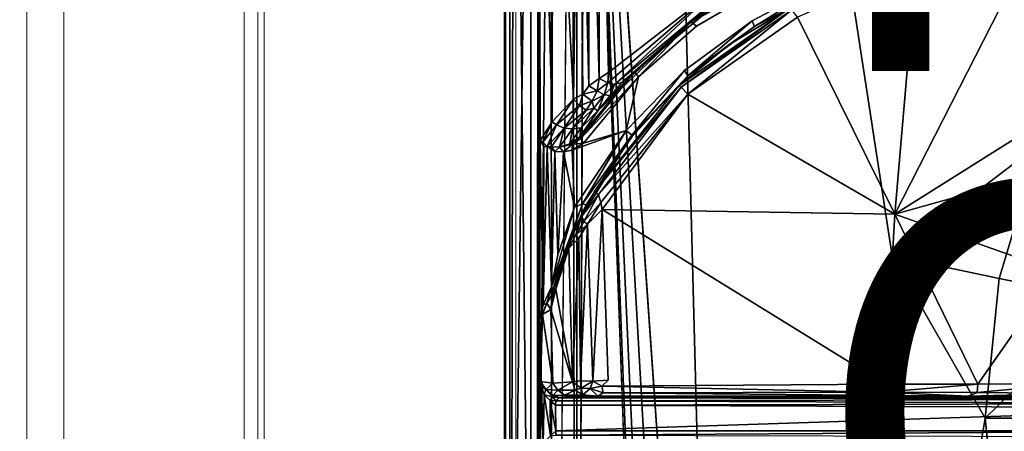
# Model space of a CAD drawing. Units: inches. Extents: x -15.8 to 16.1, y -13.9 to 14.4.
# Drawn here: x -7.5 to -3.1, y -0.1 to 1.7 of the extents above; entities that cross this region are included whole.
import ezdxf

# ---------------------------------------------------------------- set-up
doc = ezdxf.new("R2010")
doc.units = ezdxf.units.IN
doc.header["$MEASUREMENT"] = 0
for name, color, linetype in [('SEAT-BASEMETAL', 5, 'Continuous'), ('SEAT-FINISH', 7, 'Continuous'), ('SEAT-OTHER', 7, 'Continuous')]:
    doc.layers.add(name, color=color, linetype=linetype)
doc.layers.add('SEAT-CUSHIONFABRIC', color=5, linetype='Continuous', lineweight=9)
doc.layers.add('SEAT-SEATFABRIC', color=5, linetype='Continuous', lineweight=9)
doc.styles.get("Standard").update_dxf_attribs({"font": 'arial.ttf'})

msp = doc.modelspace()

# ---------------------------------------------------------------- linework, layer by layer
at = {"layer": 'SEAT-BASEMETAL'}
for points in [[(-1.9204, 1.4091, 5.2022), (-11.1751, 11.1436, 2.0188), (-11.0178, 10.6853, 2.1049)], [(-11.1997, 10.5127, 2.0137), (-2.2707, 1.0689, 5.0191), (-11.4056, 10.8007, 1.9573)], [(-2.1511, 1.1784, 5.1002), (-11.0178, 10.6853, 2.1049), (-11.4056, 10.8007, 1.9573)], [(-2.1511, 1.1784, 5.1002), (-11.4056, 10.8007, 1.9573), (-2.2707, 1.0689, 5.0191)], [(-1.9747, 1.3852, 2.9998), (-11.012, 10.755, 1.0226), (-10.986, 10.7633, 1.0194)], [(-6.5186, 6.0233, 2.084), (-11.012, 10.755, 1.0226), (-1.9747, 1.3852, 2.9998)], [(-1.9327, 1.4182, 2.9543), (-10.986, 10.7633, 1.0194), (-1.8865, 1.4341, 2.9577)], [(-1.9747, 1.3852, 2.9998), (-10.986, 10.7633, 1.0194), (-1.9327, 1.4182, 2.9543)], [(-11.1402, 10.6716, 1.2029), (-2.1489, 1.1806, 3.6113), (-11.2067, 10.6568, 1.3011)], [(-11.1402, 10.6716, 1.2029), (-2.2507, 1.3761, 3.3959), (-2.1489, 1.1806, 3.6113)], [(-2.2507, 1.3761, 3.3959), (-11.1402, 10.6716, 1.2029), (-11.0622, 10.67, 1.1334)], [(-6.5186, 6.0233, 2.084), (-2.2507, 1.3761, 3.3959), (-11.0622, 10.67, 1.1334)], [(-1.9204, 1.4091, 5.2022), (-11.0178, 10.6853, 2.1049), (-2.1511, 1.1784, 5.1002)], [(-11.2067, 10.6568, 1.3011), (-2.1489, 1.1806, 3.6113), (-2.0791, 0.8933, 4.2949)], [(-11.2067, 10.6568, 1.3011), (-2.2736, 1.0723, 4.4144), (-11.1925, 10.5099, 1.5995)], [(-11.2067, 10.6568, 1.3011), (-2.0791, 0.8933, 4.2949), (-2.2736, 1.0723, 4.4144)], [(-2.2499, 1.002, 4.9894), (-11.1997, 10.5127, 2.0137), (-11.2182, 10.495, 1.9669)], [(-2.2942, 1.0404, 4.9402), (-11.2182, 10.495, 1.9669), (-11.1993, 10.4717, 1.9341)], [(-2.2952, 1.0469, 4.968), (-11.2182, 10.495, 1.9669), (-2.2942, 1.0404, 4.9402)], [(-2.2499, 1.002, 4.9894), (-11.2182, 10.495, 1.9669), (-2.2942, 1.0404, 4.9402)], [(-2.2942, 1.0404, 4.9402), (-11.2182, 10.495, 1.9669), (-2.2952, 1.0469, 4.968)], [(-11.1997, 10.5127, 2.0137), (-2.2499, 1.002, 4.9894), (-2.2707, 1.0689, 5.0191)], [(-11.1925, 10.5099, 1.5995), (-2.2942, 1.0404, 4.9402), (-11.1993, 10.4717, 1.9341)], [(-11.1925, 10.5099, 1.5995), (-2.277, 1.032, 4.7343), (-2.2942, 1.0404, 4.9402)], [(-11.1925, 10.5099, 1.5995), (-2.2736, 1.0723, 4.4144), (-2.277, 1.032, 4.7343)], [(-7.1178, 7.0374, 3.1995), (-7.0446, 7.0945, 3.2013), (-1.4163, 1.3853, 5.1287)], [(-1.4163, 1.3853, 5.1287), (-7.0446, 7.0945, 3.2013), (-1.5303, 1.7471, 5.0307)], [(-1.7731, 1.4953, 5.0331), (-7.1281, 6.9941, 3.2009), (-7.1178, 7.0374, 3.1995)], [(-7.1178, 7.0374, 3.1995), (-1.4163, 1.3853, 5.1287), (-1.7731, 1.4953, 5.0331)], [(-7.1493, 6.978, 3.1854), (-1.8226, 1.4735, 4.9781), (-7.1545, 6.9402, 3.15)], [(-1.7648, 0.9782, 3.2933), (-6.5186, 6.0233, 2.084), (-1.9747, 1.3852, 2.9998)], [(-2.2507, 1.3761, 3.3959), (-6.5186, 6.0233, 2.084), (-1.7648, 0.9782, 3.2933)], [(-5.3139, 4.3494, 12.0183), (-5.3101, -4.3853, 12.0206), (-5.2946, 4.5146, 12.0217)], [(-5.3101, -4.3853, 12.0206), (-5.1945, -4.3912, 12.0254), (-5.2946, 4.5146, 12.0217)], [(-5.2946, 4.5146, 12.0217), (-5.1945, -4.3912, 12.0254), (-5.188, 4.4653, 12.0254)], [(-5.2201, -4.3911, 11.6414), (-5.1323, 4.4573, 11.5176), (-5.1266, -4.4956, 11.5108)], [(-5.2201, -4.3911, 11.6414), (-5.2201, 4.349, 11.6414), (-5.1323, 4.4573, 11.5176)], [(-5.1945, -4.3912, 12.0254), (-5.1824, 4.3515, 12.0158), (-5.188, 4.4653, 12.0254)], [(-5.1266, -4.4956, 11.5108), (-5.1323, 4.4573, 11.5176), (-5.0414, 4.3484, 11.4242)], [(-5.0192, 4.4692, 11.4161), (-5.0188, -4.5071, 11.4152), (-5.0414, 4.3484, 11.4242)], [(-4.9825, 4.428, 11.4035), (-5.0188, -4.5071, 11.4152), (-5.0192, 4.4692, 11.4161)], [(-4.9825, 4.428, 11.4035), (-4.3873, -4.0842, 11.4249), (-4.4974, -4.1265, 11.422)], [(-4.9825, 4.428, 11.4035), (-4.5897, -4.2133, 11.4188), (-4.6416, -4.3037, 11.4157)], [(-4.9825, 4.428, 11.4035), (-4.4974, -4.1265, 11.422), (-4.5897, -4.2133, 11.4188)], [(-4.9825, 4.428, 11.4035), (-4.6416, -4.3037, 11.4157), (-4.6525, -4.4222, 11.4152)], [(-5.332, -4.3906, 12.0017), (-5.3314, 4.3494, 12.0027), (-5.3356, 4.3491, 11.9789)], [(-5.2201, 4.349, 11.6414), (-5.3356, -4.3912, 11.9787), (-5.3356, 4.3491, 11.9789)], [(-5.332, -4.3906, 12.0017), (-5.3356, 4.3491, 11.9789), (-5.3356, -4.3912, 11.9787)], [(-5.3356, -4.3912, 11.9787), (-5.2201, 4.349, 11.6414), (-5.2201, -4.3911, 11.6414)], [(-5.1823, -4.3922, 12.0152), (-5.1824, 4.3515, 12.0158), (-5.1945, -4.3912, 12.0254)], [(-5.1795, 1.1957, 12.0013), (-5.1824, 4.3515, 12.0158), (-5.1804, 0.4135, 12.0064)], [(-5.1804, -0.4556, 12.0064), (-5.1824, 4.3515, 12.0158), (-5.1804, -1.2401, 12.0064)], [(-5.1804, 0.4135, 12.0064), (-5.1824, 4.3515, 12.0158), (-5.1804, -0.4556, 12.0064)], [(-5.1791, 3.13, 11.9984), (-5.1264, 1.2762, 11.812), (-5.1239, 3.1427, 11.8084)], [(-5.1239, 3.1427, 11.8084), (-5.1264, 1.2762, 11.812), (-5.0326, 1.3762, 11.6398)], [(-5.1239, 3.1427, 11.8084), (-5.0326, 1.3762, 11.6398), (-5.0371, 3.1475, 11.6493)], [(-5.0326, 1.3762, 11.6398), (-5.0086, 3.1324, 11.6139), (-5.0371, 3.1475, 11.6493)], [(-4.9923, 1.3987, 11.6019), (-5.0086, 3.1324, 11.6139), (-5.0326, 1.3762, 11.6398)], [(-4.9658, 1.4348, 11.5845), (-4.9687, 3.1384, 11.5871), (-5.0086, 3.1324, 11.6139)], [(-4.9658, 1.4348, 11.5845), (-5.0086, 3.1324, 11.6139), (-4.9923, 1.3987, 11.6019)], [(-4.9687, 3.1384, 11.5871), (-4.9658, 1.4348, 11.5845), (-4.9204, 1.4668, 11.5686)], [(-4.9687, 3.1384, 11.5871), (-4.9204, 1.4668, 11.5686), (-4.921, 3.1379, 11.5698)], [(-4.921, 3.1379, 11.5698), (-4.8797, 1.4923, 11.5646), (-4.8787, 3.1307, 11.5646)], [(-4.921, 3.1379, 11.5698), (-4.9204, 1.4668, 11.5686), (-4.8797, 1.4923, 11.5646)], [(-4.3798, 1.8813, 11.5841), (-4.8787, 3.1307, 11.5646), (-4.8797, 1.4923, 11.5646)], [(-2.5103, 1.5731, 11.6044), (-2.9877, 2.1209, 11.6312), (-3.6252, 0.873, 11.6079)], [(-3.5305, 1.9604, 11.6136), (-3.6252, 0.873, 11.6079), (-2.9877, 2.1209, 11.6312)], [(-4.3577, 1.8345, 11.6419), (-4.5174, 1.7156, 11.8647), (-3.936, 2.051, 11.881)], [(-3.936, 2.051, 11.881), (-4.5174, 1.7156, 11.8647), (-3.9195, 2.0302, 11.9106)], [(-4.4945, 1.6962, 11.8913), (-3.9195, 2.0302, 11.9106), (-4.5174, 1.7156, 11.8647)], [(-3.6252, 0.873, 11.6079), (-3.5305, 1.9604, 11.6136), (-4.051, 1.7348, 11.596)], [(-4.3798, 1.8813, 11.5841), (-4.8797, 1.4923, 11.5646), (-4.8831, 1.448, 11.5727)], [(-4.3798, 1.8813, 11.5841), (-4.8831, 1.448, 11.5727), (-4.8536, 1.4405, 11.5914)], [(-4.3798, 1.8813, 11.5841), (-4.8536, 1.4405, 11.5914), (-4.3662, 1.8483, 11.6096)], [(-4.2397, 1.6941, 11.8693), (-3.9246, 1.8918, 11.9098), (-4.2493, 1.7193, 11.8987)], [(-3.9246, 1.8918, 11.9098), (-4.2397, 1.6941, 11.8693), (-3.9193, 1.8659, 11.8807)], [(-4.2397, 1.6941, 11.8693), (-4.0869, 1.7753, 11.6575), (-3.9193, 1.8659, 11.8807)], [(-4.3662, 1.8483, 11.6096), (-4.8536, 1.4405, 11.5914), (-4.8211, 1.4493, 11.6242)], [(-4.3662, 1.8483, 11.6096), (-4.8211, 1.4493, 11.6242), (-4.3577, 1.8345, 11.6419)], [(-4.8211, 1.4493, 11.6242), (-4.5174, 1.7156, 11.8647), (-4.3577, 1.8345, 11.6419)], [(-4.0869, 1.7753, 11.6575), (-4.352, 1.6137, 11.6616), (-4.5708, 1.4349, 11.6404)], [(-4.5614, 1.4288, 11.6121), (-4.0869, 1.7753, 11.6575), (-4.5708, 1.4349, 11.6404)], [(-4.0869, 1.7753, 11.6575), (-4.5614, 1.4288, 11.6121), (-4.0761, 1.7677, 11.6269)], [(-4.2397, 1.6941, 11.8693), (-4.352, 1.6137, 11.6616), (-4.0869, 1.7753, 11.6575)], [(-4.5321, 1.3985, 11.579), (-4.0761, 1.7677, 11.6269), (-4.5614, 1.4288, 11.6121)], [(-4.0761, 1.7677, 11.6269), (-4.5321, 1.3985, 11.579), (-4.051, 1.7348, 11.596)], [(-3.6252, 0.873, 11.6079), (-4.051, 1.7348, 11.596), (-4.5321, 1.3985, 11.579)], [(-4.5174, 1.7156, 11.8647), (-4.9265, 1.3256, 11.6683), (-4.7665, 1.4959, 11.8561)], [(-4.9265, 1.3256, 11.6683), (-4.5174, 1.7156, 11.8647), (-4.873, 1.3918, 11.6274)], [(-4.873, 1.3918, 11.6274), (-4.5174, 1.7156, 11.8647), (-4.8211, 1.4493, 11.6242)], [(-4.7481, 1.4743, 11.8823), (-4.5174, 1.7156, 11.8647), (-4.7665, 1.4959, 11.8561)], [(-4.5174, 1.7156, 11.8647), (-4.7481, 1.4743, 11.8823), (-4.4945, 1.6962, 11.8913)], [(-4.532, 1.4785, 11.859), (-4.2493, 1.7193, 11.8987), (-4.5462, 1.5012, 11.8883)], [(-4.2493, 1.7193, 11.8987), (-4.532, 1.4785, 11.859), (-4.2397, 1.6941, 11.8693)], [(-4.532, 1.4785, 11.859), (-4.352, 1.6137, 11.6616), (-4.2397, 1.6941, 11.8693)], [(-4.532, 1.4785, 11.859), (-4.5708, 1.4349, 11.6404), (-4.352, 1.6137, 11.6616)], [(-2.5103, 1.5731, 11.6044), (-3.6252, 0.873, 11.6079), (-2.7558, 1.1152, 11.5956)], [(-4.7665, 1.4959, 11.8561), (-4.9265, 1.3256, 11.6683), (-5.0054, 1.2113, 11.8411)], [(-5.0005, 1.2038, 11.8596), (-4.7665, 1.4959, 11.8561), (-5.0054, 1.2113, 11.8411)], [(-5.0005, 1.2038, 11.8596), (-4.7481, 1.4743, 11.8823), (-4.7665, 1.4959, 11.8561)], [(-4.9893, 1.1839, 11.874), (-4.7481, 1.4743, 11.8823), (-5.0005, 1.2038, 11.8596)], [(-4.8018, 1.239, 11.8808), (-4.7481, 1.4743, 11.8823), (-4.9893, 1.1839, 11.874)], [(-4.8831, 1.448, 11.5727), (-4.8797, 1.4923, 11.5646), (-4.9204, 1.4668, 11.5686)], [(-4.7778, 1.2188, 11.8542), (-4.5462, 1.5012, 11.8883), (-4.8018, 1.239, 11.8808)], [(-4.5462, 1.5012, 11.8883), (-4.7778, 1.2188, 11.8542), (-4.532, 1.4785, 11.859)], [(-4.7778, 1.2188, 11.8542), (-4.5708, 1.4349, 11.6404), (-4.532, 1.4785, 11.859)], [(-4.9658, 1.4348, 11.5845), (-4.9923, 1.3987, 11.6019), (-4.9289, 1.4127, 11.5808)], [(-4.9289, 1.4127, 11.5808), (-4.9204, 1.4668, 11.5686), (-4.9658, 1.4348, 11.5845)], [(-4.5708, 1.4349, 11.6404), (-4.776, 1.212, 11.6473), (-4.9425, 0.9692, 11.6357)], [(-4.5708, 1.4349, 11.6404), (-4.9425, 0.9692, 11.6357), (-4.5614, 1.4288, 11.6121)], [(-4.5614, 1.4288, 11.6121), (-4.9425, 0.9692, 11.6357), (-4.9238, 0.959, 11.5902)], [(-4.9204, 1.4668, 11.5686), (-4.9289, 1.4127, 11.5808), (-4.8831, 1.448, 11.5727)], [(-4.8986, 1.3949, 11.5983), (-4.8831, 1.448, 11.5727), (-4.9289, 1.4127, 11.5808)], [(-4.5614, 1.4288, 11.6121), (-4.9238, 0.959, 11.5902), (-4.5321, 1.3985, 11.579)], [(-4.8831, 1.448, 11.5727), (-4.8986, 1.3949, 11.5983), (-4.8536, 1.4405, 11.5914)], [(-4.873, 1.3918, 11.6274), (-4.8536, 1.4405, 11.5914), (-4.8986, 1.3949, 11.5983)], [(-4.873, 1.3918, 11.6274), (-4.8211, 1.4493, 11.6242), (-4.8536, 1.4405, 11.5914)], [(-4.7778, 1.2188, 11.8542), (-4.776, 1.212, 11.6473), (-4.5708, 1.4349, 11.6404)], [(-4.9923, 1.3987, 11.6019), (-5.0326, 1.3762, 11.6398), (-5.0074, 1.3479, 11.6308)], [(-4.9923, 1.3987, 11.6019), (-5.0074, 1.3479, 11.6308), (-4.9513, 1.3678, 11.6044)], [(-4.9513, 1.3678, 11.6044), (-4.9289, 1.4127, 11.5808), (-4.9923, 1.3987, 11.6019)], [(-4.9289, 1.4127, 11.5808), (-4.9513, 1.3678, 11.6044), (-4.8986, 1.3949, 11.5983)], [(-4.944, 1.3364, 11.6346), (-4.8986, 1.3949, 11.5983), (-4.9513, 1.3678, 11.6044)], [(-4.9265, 1.3256, 11.6683), (-4.8986, 1.3949, 11.5983), (-4.944, 1.3364, 11.6346)], [(-4.8986, 1.3949, 11.5983), (-4.9265, 1.3256, 11.6683), (-4.873, 1.3918, 11.6274)], [(-4.5321, 1.3985, 11.579), (-4.9238, 0.959, 11.5902), (-4.9133, 0.9238, 11.5704)], [(-4.5321, 1.3985, 11.579), (-4.9133, 0.9238, 11.5704), (-4.9071, 0.8934, 11.5652)], [(-3.6252, 0.873, 11.6079), (-4.5321, 1.3985, 11.579), (-4.9071, 0.8934, 11.5652)], [(-5.1264, 1.2762, 11.812), (-5.1079, 1.2632, 11.7795), (-5.0326, 1.3762, 11.6398)], [(-5.0326, 1.3762, 11.6398), (-5.1079, 1.2632, 11.7795), (-5.0074, 1.3479, 11.6308)], [(-5.1079, 1.2632, 11.7795), (-5.0747, 1.2494, 11.755), (-5.0074, 1.3479, 11.6308)], [(-5.0747, 1.2494, 11.755), (-4.9781, 1.3279, 11.639), (-5.0074, 1.3479, 11.6308)], [(-4.9513, 1.3678, 11.6044), (-5.0074, 1.3479, 11.6308), (-4.9781, 1.3279, 11.639)], [(-4.9781, 1.3279, 11.639), (-4.944, 1.3364, 11.6346), (-4.9513, 1.3678, 11.6044)], [(-5.0747, 1.2494, 11.755), (-5.0376, 1.2466, 11.7414), (-4.9781, 1.3279, 11.639)], [(-5.0376, 1.2466, 11.7414), (-4.944, 1.3364, 11.6346), (-4.9781, 1.3279, 11.639)], [(-5.0376, 1.2466, 11.7414), (-5.0001, 1.2499, 11.7436), (-4.944, 1.3364, 11.6346)], [(-5.0001, 1.2499, 11.7436), (-5.0054, 1.2113, 11.8411), (-4.9265, 1.3256, 11.6683)], [(-5.0001, 1.2499, 11.7436), (-4.9265, 1.3256, 11.6683), (-4.944, 1.3364, 11.6346)], [(-5.1675, 1.1873, 11.9592), (-5.1264, 1.2762, 11.812), (-5.1795, 1.1957, 12.0013)], [(-5.1079, 1.2632, 11.7795), (-5.1264, 1.2762, 11.812), (-5.1675, 1.1873, 11.9592)], [(-5.1483, 1.1688, 11.9318), (-5.1079, 1.2632, 11.7795), (-5.1675, 1.1873, 11.9592)], [(-5.0747, 1.2494, 11.755), (-5.1079, 1.2632, 11.7795), (-5.1483, 1.1688, 11.9318)], [(-5.1299, 1.1674, 11.9068), (-5.0747, 1.2494, 11.755), (-5.1483, 1.1688, 11.9318)], [(-5.0747, 1.2494, 11.755), (-5.1299, 1.1674, 11.9068), (-5.0944, 1.1654, 11.8791)], [(-5.0376, 1.2466, 11.7414), (-5.0747, 1.2494, 11.755), (-5.0944, 1.1654, 11.8791)], [(-5.0376, 1.2466, 11.7414), (-5.0944, 1.1654, 11.8791), (-5.0491, 1.1803, 11.8551)], [(-5.0054, 1.2113, 11.8411), (-5.0001, 1.2499, 11.7436), (-5.0491, 1.1803, 11.8551)], [(-5.0001, 1.2499, 11.7436), (-5.0376, 1.2466, 11.7414), (-5.0491, 1.1803, 11.8551)], [(-5.0054, 1.2113, 11.8411), (-5.0491, 1.1803, 11.8551), (-5.0374, 1.1786, 11.8615)], [(-4.8018, 1.239, 11.8808), (-5.0392, 1.1528, 11.8737), (-5.0294, 0.9035, 11.8739)], [(-4.8018, 1.239, 11.8808), (-4.9893, 1.1839, 11.874), (-5.0392, 1.1528, 11.8737)], [(-5.0005, 1.2038, 11.8596), (-5.0054, 1.2113, 11.8411), (-5.0374, 1.1786, 11.8615)], [(-4.8018, 1.239, 11.8808), (-5.0294, 0.9035, 11.8739), (-4.9939, 0.9175, 11.8651)], [(-4.978, 0.9134, 11.843), (-4.996, 0.864, 11.6323), (-4.7778, 1.2188, 11.8542)], [(-4.7778, 1.2188, 11.8542), (-4.996, 0.864, 11.6323), (-4.9425, 0.9692, 11.6357)], [(-4.8018, 1.239, 11.8808), (-4.9939, 0.9175, 11.8651), (-4.7778, 1.2188, 11.8542)], [(-4.7778, 1.2188, 11.8542), (-4.9939, 0.9175, 11.8651), (-4.978, 0.9134, 11.843)], [(-4.7778, 1.2188, 11.8542), (-4.9425, 0.9692, 11.6357), (-4.776, 1.212, 11.6473)], [(-5.1659, 0.4749, 11.9582), (-5.1795, 1.1957, 12.0013), (-5.1804, 0.4135, 12.0064)], [(-5.1659, 0.4749, 11.9582), (-5.1627, 1.1684, 11.956), (-5.1795, 1.1957, 12.0013)], [(-5.1795, 1.1957, 12.0013), (-5.1627, 1.1684, 11.956), (-5.1675, 1.1873, 11.9592)], [(-5.1627, 1.1684, 11.956), (-5.1483, 1.1688, 11.9318), (-5.1675, 1.1873, 11.9592)], [(-5.1659, 0.4749, 11.9582), (-5.1483, 1.1688, 11.9318), (-5.1627, 1.1684, 11.956)], [(-5.1301, 0.5535, 11.9142), (-5.1483, 1.1688, 11.9318), (-5.1659, 0.4749, 11.9582)], [(-5.1301, 0.5535, 11.9142), (-5.1152, 1.1472, 11.9015), (-5.1483, 1.1688, 11.9318)], [(-5.1299, 1.1674, 11.9068), (-5.1483, 1.1688, 11.9318), (-5.1152, 1.1472, 11.9015)], [(-5.1152, 1.1472, 11.9015), (-5.0944, 1.1654, 11.8791), (-5.1299, 1.1674, 11.9068)], [(-5.0944, 1.1654, 11.8791), (-5.1152, 1.1472, 11.9015), (-5.0776, 1.1449, 11.8827)], [(-5.0491, 1.1803, 11.8551), (-5.0944, 1.1654, 11.8791), (-5.0374, 1.1786, 11.8615)], [(-5.0776, 1.1449, 11.8827), (-5.0374, 1.1786, 11.8615), (-5.0944, 1.1654, 11.8791)], [(-5.0374, 1.1786, 11.8615), (-5.0776, 1.1449, 11.8827), (-5.0392, 1.1528, 11.8737)], [(-5.0392, 1.1528, 11.8737), (-4.9893, 1.1839, 11.874), (-5.0374, 1.1786, 11.8615)], [(-4.9893, 1.1839, 11.874), (-5.0005, 1.2038, 11.8596), (-5.0374, 1.1786, 11.8615)], [(-3.6363, 0.6903, 11.45), (-2.9902, 1.1793, 11.4598), (-3.1678, 0.5908, 11.4535)], [(-2.9902, 1.1793, 11.4598), (-2.6966, 0.4975, 11.3798), (-3.1678, 0.5908, 11.4535)], [(-5.1024, 0.6948, 11.8939), (-5.1152, 1.1472, 11.9015), (-5.1301, 0.5535, 11.9142)], [(-5.1024, 0.6948, 11.8939), (-5.0776, 1.1449, 11.8827), (-5.1152, 1.1472, 11.9015)], [(-5.0776, 1.1449, 11.8827), (-5.1024, 0.6948, 11.8939), (-5.0294, 0.9035, 11.8739)], [(-5.0776, 1.1449, 11.8827), (-5.0294, 0.9035, 11.8739), (-5.0392, 1.1528, 11.8737)], [(-2.7558, 1.1152, 11.5956), (-3.6252, 0.873, 11.6079), (-2.9151, 0.6208, 11.5899)], [(-4.9425, 0.9692, 11.6357), (-4.996, 0.864, 11.6323), (-4.9238, 0.959, 11.5902)], [(-4.9238, 0.959, 11.5902), (-4.996, 0.864, 11.6323), (-4.988, 0.8399, 11.6035)], [(-4.9238, 0.959, 11.5902), (-4.988, 0.8399, 11.6035), (-4.9133, 0.9238, 11.5704)], [(-5.1226, 0.5466, 11.9014), (-4.9939, 0.9175, 11.8651), (-5.1301, 0.5535, 11.9142)], [(-5.1301, 0.5535, 11.9142), (-4.9939, 0.9175, 11.8651), (-5.0294, 0.9035, 11.8739)], [(-5.0629, 0.7336, 11.8609), (-4.9939, 0.9175, 11.8651), (-5.1226, 0.5466, 11.9014)], [(-4.9939, 0.9175, 11.8651), (-5.0629, 0.7336, 11.8609), (-4.978, 0.9134, 11.843)], [(-5.0629, 0.7336, 11.8609), (-5.0398, 0.7732, 11.6703), (-4.978, 0.9134, 11.843)], [(-4.978, 0.9134, 11.843), (-5.0398, 0.7732, 11.6703), (-4.996, 0.864, 11.6323)], [(-4.9711, 0.8286, 11.5877), (-4.9133, 0.9238, 11.5704), (-4.988, 0.8399, 11.6035)], [(-4.9711, 0.8286, 11.5877), (-4.9071, 0.8934, 11.5652), (-4.9133, 0.9238, 11.5704)], [(-5.1301, 0.5535, 11.9142), (-5.0294, 0.9035, 11.8739), (-5.1024, 0.6948, 11.8939)], [(-5.0239, 0.7786, 11.6314), (-4.996, 0.864, 11.6323), (-5.0398, 0.7732, 11.6703)], [(-4.996, 0.864, 11.6323), (-5.0239, 0.7786, 11.6314), (-4.988, 0.8399, 11.6035)], [(-4.9711, 0.8286, 11.5877), (-4.9489, 0.1411, 11.5768), (-4.9071, 0.8934, 11.5652)], [(-4.9071, 0.8934, 11.5652), (-4.9489, 0.1411, 11.5768), (-4.8819, 0.145, 11.5645)], [(-3.6252, 0.873, 11.6079), (-4.9071, 0.8934, 11.5652), (-3.6665, 0.1277, 11.6087)], [(-3.2613, 0.1271, 11.6131), (-3.6252, 0.873, 11.6079), (-3.6665, 0.1277, 11.6087)], [(-2.9151, 0.6208, 11.5899), (-3.6252, 0.873, 11.6079), (-3.2613, 0.1271, 11.6131)], [(-5.0239, 0.7786, 11.6314), (-4.9711, 0.8286, 11.5877), (-4.988, 0.8399, 11.6035)], [(-5.0239, 0.7786, 11.6314), (-5.0105, 0.7666, 11.6149), (-4.9711, 0.8286, 11.5877)], [(-5.0031, 0.1426, 11.609), (-4.9711, 0.8286, 11.5877), (-5.0105, 0.7666, 11.6149)], [(-4.9489, 0.1411, 11.5768), (-4.9711, 0.8286, 11.5877), (-5.0031, 0.1426, 11.609)], [(-5.0239, 0.7786, 11.6314), (-5.0398, 0.7732, 11.6703), (-5.0537, 0.7233, 11.6699)], [(-5.0239, 0.7786, 11.6314), (-5.0537, 0.7233, 11.6699), (-5.0105, 0.7666, 11.6149)], [(-5.0629, 0.7336, 11.8609), (-5.0875, 0.6533, 11.7439), (-5.0398, 0.7732, 11.6703)], [(-5.0398, 0.7732, 11.6703), (-5.0875, 0.6533, 11.7439), (-5.0537, 0.7233, 11.6699)], [(-5.0377, 0.1376, 11.6466), (-5.0105, 0.7666, 11.6149), (-5.0537, 0.7233, 11.6699)], [(-5.0031, 0.1426, 11.609), (-5.0105, 0.7666, 11.6149), (-5.0377, 0.1376, 11.6466)], [(-5.1226, 0.5466, 11.9014), (-5.1184, 0.5463, 11.7991), (-5.0629, 0.7336, 11.8609)], [(-5.0629, 0.7336, 11.8609), (-5.1184, 0.5463, 11.7991), (-5.0875, 0.6533, 11.7439)], [(-5.0875, 0.6533, 11.7439), (-5.1184, 0.5463, 11.7991), (-5.0537, 0.7233, 11.6699)], [(-5.1107, 0.5438, 11.7731), (-5.0537, 0.7233, 11.6699), (-5.1184, 0.5463, 11.7991)], [(-5.1107, 0.5438, 11.7731), (-5.0377, 0.1376, 11.6466), (-5.0537, 0.7233, 11.6699)], [(-3.6363, 0.6903, 11.45), (-3.1678, 0.5908, 11.4535), (-3.2282, -0.0211, 11.4514)], [(-2.9151, 0.6208, 11.5899), (-3.2613, 0.1271, 11.6131), (-2.8604, 0.1293, 11.5694)], [(-3.2282, -0.0211, 11.4514), (-3.1678, 0.5908, 11.4535), (-2.6966, 0.4975, 11.3798)], [(-5.1496, 0.4828, 11.9305), (-5.1301, 0.5535, 11.9142), (-5.1659, 0.4749, 11.9582)], [(-5.1496, 0.4828, 11.9305), (-5.1258, 0.5228, 11.8987), (-5.1301, 0.5535, 11.9142)], [(-5.1496, 0.4828, 11.9305), (-5.1331, 0.4544, 11.8343), (-5.1258, 0.5228, 11.8987)], [(-5.1331, 0.4544, 11.8343), (-5.1184, 0.5463, 11.7991), (-5.1226, 0.5466, 11.9014)], [(-5.1331, 0.4544, 11.8343), (-5.1226, 0.5466, 11.9014), (-5.1258, 0.5228, 11.8987)], [(-5.1107, 0.5438, 11.7731), (-5.1184, 0.5463, 11.7991), (-5.1331, 0.4544, 11.8343)], [(-5.1331, 0.4544, 11.8343), (-5.0377, 0.1376, 11.6466), (-5.1107, 0.5438, 11.7731)], [(-5.1258, 0.5228, 11.8987), (-5.1226, 0.5466, 11.9014), (-5.1301, 0.5535, 11.9142)], [(-5.1659, 0.4749, 11.9582), (-5.1804, 0.4135, 12.0064), (-5.1496, 0.4828, 11.9305)], [(-5.1496, 0.4828, 11.9305), (-5.1804, 0.4135, 12.0064), (-5.169, 0.433, 11.9516)], [(-5.169, 0.433, 11.9516), (-5.1331, 0.4544, 11.8343), (-5.1496, 0.4828, 11.9305)], [(-3.2282, -0.0211, 11.4514), (-2.6966, 0.4975, 11.3798), (-2.7476, -0.0211, 11.3779)], [(-5.1804, 0.4135, 12.0064), (-5.1779, 0.1385, 11.991), (-5.169, 0.433, 11.9516)], [(-5.169, 0.433, 11.9516), (-5.1779, 0.1385, 11.991), (-5.1241, 0.1324, 11.8088)], [(-5.169, 0.433, 11.9516), (-5.1241, 0.1324, 11.8088), (-5.1331, 0.4544, 11.8343)], [(-5.1331, 0.4544, 11.8343), (-5.1241, 0.1324, 11.8088), (-5.0377, 0.1376, 11.6466)], [(-5.1804, 0.4135, 12.0064), (-5.1804, -0.4556, 12.0064), (-5.1779, 0.1385, 11.991)], [(-5.1779, 0.1385, 11.991), (-5.1804, -0.4556, 12.0064), (-5.1789, -0.1845, 11.9963)], [(-5.1789, -0.1845, 11.9963), (-5.1738, 0.1172, 11.983), (-5.1779, 0.1385, 11.991)], [(-5.1549, 0.1037, 11.9442), (-5.1241, 0.1324, 11.8088), (-5.1779, 0.1385, 11.991)], [(-5.1738, 0.1172, 11.983), (-5.1549, 0.1037, 11.9442), (-5.1779, 0.1385, 11.991)], [(-5.1025, 0.1018, 11.7923), (-5.1241, 0.1324, 11.8088), (-5.1549, 0.1037, 11.9442)], [(-5.1241, 0.1324, 11.8088), (-5.1025, 0.1018, 11.7923), (-5.0377, 0.1376, 11.6466)], [(-5.0377, 0.1376, 11.6466), (-5.1025, 0.1018, 11.7923), (-5.0256, 0.1018, 11.6571)], [(-5.0031, 0.1426, 11.609), (-5.0377, 0.1376, 11.6466), (-4.9991, 0.1093, 11.6199)], [(-4.9991, 0.1093, 11.6199), (-5.0377, 0.1376, 11.6466), (-5.0256, 0.1018, 11.6571)], [(-4.9991, 0.1093, 11.6199), (-4.9489, 0.1411, 11.5768), (-5.0031, 0.1426, 11.609)], [(-4.9489, 0.1411, 11.5768), (-4.9991, 0.1093, 11.6199), (-4.9598, 0.1079, 11.5953)], [(-4.9598, 0.1079, 11.5953), (-4.9097, 0.1179, 11.5729), (-4.9489, 0.1411, 11.5768)], [(-4.8819, 0.145, 11.5645), (-4.9489, 0.1411, 11.5768), (-4.9097, 0.1179, 11.5729)], [(-5.1664, -0.1323, 11.9699), (-5.1738, 0.1172, 11.983), (-5.1789, -0.1845, 11.9963)], [(-5.1664, -0.1323, 11.9699), (-5.1619, 0.0813, 11.966), (-5.1738, 0.1172, 11.983)], [(-5.1549, 0.1037, 11.9442), (-5.1738, 0.1172, 11.983), (-5.1619, 0.0813, 11.966)], [(-5.1619, 0.0813, 11.966), (-5.1256, 0.0713, 11.9347), (-5.1549, 0.1037, 11.9442)], [(-5.1231, 0.0775, 11.922), (-5.1025, 0.1018, 11.7923), (-5.1549, 0.1037, 11.9442)], [(-5.1549, 0.1037, 11.9442), (-5.1256, 0.0713, 11.9347), (-5.1231, 0.0775, 11.922)], [(-5.0732, 0.0798, 11.7882), (-5.1025, 0.1018, 11.7923), (-5.1231, 0.0775, 11.922)], [(-5.1025, 0.1018, 11.7923), (-5.0732, 0.0798, 11.7882), (-5.0256, 0.1018, 11.6571)], [(-5.0256, 0.1018, 11.6571), (-5.0732, 0.0798, 11.7882), (-4.9929, 0.0813, 11.6545)], [(-4.9991, 0.1093, 11.6199), (-5.0256, 0.1018, 11.6571), (-4.9929, 0.0813, 11.6545)], [(-4.9929, 0.0813, 11.6545), (-4.9598, 0.1079, 11.5953), (-4.9991, 0.1093, 11.6199)], [(-4.9598, 0.1079, 11.5953), (-4.9929, 0.0813, 11.6545), (-4.9268, 0.0753, 11.626)], [(-4.9097, 0.1179, 11.5729), (-4.9598, 0.1079, 11.5953), (-4.9027, 0.0895, 11.5954)], [(-4.9268, 0.0753, 11.626), (-4.9027, 0.0895, 11.5954), (-4.9598, 0.1079, 11.5953)], [(-4.9268, 0.0753, 11.626), (-3.303, 0.075, 11.6727), (-4.9027, 0.0895, 11.5954)], [(-4.9097, 0.1179, 11.5729), (-3.6769, 0.0918, 11.6333), (-3.6665, 0.1277, 11.6087)], [(-4.9027, 0.0895, 11.5954), (-3.6769, 0.0918, 11.6333), (-4.9097, 0.1179, 11.5729)], [(-4.9027, 0.0895, 11.5954), (-3.303, 0.075, 11.6727), (-3.6769, 0.0918, 11.6333)], [(-3.2613, 0.1271, 11.6131), (-3.6665, 0.1277, 11.6087), (-3.6769, 0.0918, 11.6333)], [(-3.2613, 0.1271, 11.6131), (-3.6769, 0.0918, 11.6333), (-3.2632, 0.0911, 11.6389)], [(-3.2632, 0.0911, 11.6389), (-3.6769, 0.0918, 11.6333), (-3.303, 0.075, 11.6727)], [(-3.303, 0.075, 11.6727), (-2.8564, 0.0871, 11.601), (-3.2632, 0.0911, 11.6389)], [(-2.8564, 0.0871, 11.601), (-3.303, 0.075, 11.6727), (-2.8506, 0.0751, 11.6329)], [(-3.2632, 0.0911, 11.6389), (-2.8604, 0.1293, 11.5694), (-3.2613, 0.1271, 11.6131)], [(-2.8604, 0.1293, 11.5694), (-3.2632, 0.0911, 11.6389), (-2.8564, 0.0871, 11.601)], [(-5.1334, -0.0988, 11.9493), (-5.1619, 0.0813, 11.966), (-5.1664, -0.1323, 11.9699)], [(-5.1334, -0.0988, 11.9493), (-5.1351, 0.0552, 11.9502), (-5.1619, 0.0813, 11.966)], [(-5.1619, 0.0813, 11.966), (-5.1351, 0.0552, 11.9502), (-5.1256, 0.0713, 11.9347)], [(-5.1256, 0.0713, 11.9347), (-5.1351, 0.0552, 11.9502), (-5.1105, 0.0537, 11.9406)], [(-5.1112, -0.0774, 11.9492), (-5.1351, 0.0552, 11.9502), (-5.1334, -0.0988, 11.9493)], [(-5.1351, 0.0552, 11.9502), (-5.1112, -0.0774, 11.9492), (-5.1118, 0.0355, 11.9491)], [(-5.1351, 0.0552, 11.9502), (-5.1118, 0.0355, 11.9491), (-5.1105, 0.0537, 11.9406)], [(-5.1256, 0.0713, 11.9347), (-5.0954, 0.0682, 11.9193), (-5.1231, 0.0775, 11.922)], [(-5.1256, 0.0713, 11.9347), (-5.1105, 0.0537, 11.9406), (-5.0954, 0.0682, 11.9193)], [(-4.9985, 0.0727, 11.6957), (-5.0732, 0.0798, 11.7882), (-5.1231, 0.0775, 11.922)], [(-5.0954, 0.0682, 11.9193), (-4.9985, 0.0727, 11.6957), (-5.1231, 0.0775, 11.922)], [(-5.1118, 0.0355, 11.9491), (-2.0697, 0.0429, 12.0511), (-5.1105, 0.0537, 11.9406)], [(-5.1105, 0.0537, 11.9406), (-2.0681, 0.0611, 12.0354), (-5.0954, 0.0682, 11.9193)], [(-5.1105, 0.0537, 11.9406), (-2.0697, 0.0429, 12.0511), (-2.0681, 0.0611, 12.0354)], [(-5.0954, 0.0682, 11.9193), (-2.0681, 0.0611, 12.0354), (-2.0731, 0.0681, 12.0151)], [(-5.0732, 0.0798, 11.7882), (-4.9985, 0.0727, 11.6957), (-4.9929, 0.0813, 11.6545)], [(-4.9985, 0.0727, 11.6957), (-4.9268, 0.0753, 11.626), (-4.9929, 0.0813, 11.6545)], [(-2.0731, 0.0681, 12.0151), (-3.303, 0.075, 11.6727), (-4.9268, 0.0753, 11.626)], [(-2.0731, 0.0681, 12.0151), (-2.8506, 0.0751, 11.6329), (-3.303, 0.075, 11.6727)], [(-5.1118, 0.0355, 11.9491), (-2.0517, 0.023, 12.0569), (-2.0697, 0.0429, 12.0511)], [(-5.1112, -0.0774, 11.9492), (-2.0517, 0.023, 12.0569), (-5.1118, 0.0355, 11.9491)], [(-2.073, -0.0767, 12.0552), (-2.0517, 0.023, 12.0569), (-5.1112, -0.0774, 11.9492)], [(-3.4582, -1.3984, 11.4562), (-3.2282, -0.0211, 11.4514), (-3.1678, -0.6329, 11.4535)], [(-3.1678, -0.6329, 11.4535), (-3.2282, -0.0211, 11.4514), (-2.7476, -0.0211, 11.3779)], [(-3.1678, -0.6329, 11.4535), (-2.7476, -0.0211, 11.3779), (-2.6966, -0.5396, 11.3798)], [(-5.1112, -0.0774, 11.9492), (-5.1334, -0.0988, 11.9493), (-5.1109, -0.0964, 11.94)], [(-2.073, -0.0767, 12.0552), (-5.1112, -0.0774, 11.9492), (-5.1109, -0.0964, 11.94)], [(-2.073, -0.0767, 12.0552), (-5.1109, -0.0964, 11.94), (-2.0687, -0.103, 12.0356)]]:
    msp.add_3dface(points, dxfattribs=at)
for points, invisible_edges in [([(-1.44, 1.8894, 5.2022), (-11.1751, 11.1436, 2.0188), (-1.491, 1.46, 5.305)], 2), ([(-11.1751, 11.1436, 2.0188), (-1.9204, 1.4091, 5.2022), (-1.491, 1.46, 5.305)], 12), ([(-10.986, 10.7633, 1.0194), (-7.271, 6.9811, 1.8073), (-1.8865, 1.4341, 2.9577)], 1), ([(-1.4709, 1.8584, 2.9641), (-1.1001, 1.4005, 5.0968), (-6.9751, 7.1204, 3.1635)], 15), ([(-1.4853, 1.7653, 4.996), (-6.9751, 7.1204, 3.1635), (-1.1001, 1.4005, 5.0968)], 2), ([(-7.1281, 6.9941, 3.2009), (-1.7731, 1.4953, 5.0331), (-7.1493, 6.978, 3.1854)], 2), ([(-1.8865, 1.4341, 2.9577), (-7.271, 6.9811, 1.8073), (-7.2466, 6.9647, 1.8236)], 12), ([(-7.1545, 6.9402, 3.15), (-1.8865, 1.4341, 2.9577), (-7.2466, 6.9647, 1.8236)], 15), ([(-7.1493, 6.978, 3.1854), (-1.7731, 1.4953, 5.0331), (-1.8226, 1.4735, 4.9781)], 1), ([(-1.8865, 1.4341, 2.9577), (-7.1545, 6.9402, 3.15), (-1.8226, 1.4735, 4.9781)], 13), ([(-4.9825, 4.428, 11.4035), (-4.9816, -4.4708, 11.4036), (-5.0188, -4.5071, 11.4152)], 1), ([(-4.9825, 4.428, 11.4035), (-4.6525, -4.4222, 11.4152), (-4.9816, -4.4708, 11.4036)], 12), ([(-4.6524, 4.3179, 11.4153), (-4.3873, -4.0842, 11.4249), (-4.9825, 4.428, 11.4035)], 1), ([(-5.3101, -4.3853, 12.0206), (-5.3314, 4.3494, 12.0027), (-5.332, -4.3906, 12.0017)], 13), ([(-5.3101, -4.3853, 12.0206), (-5.3139, 4.3494, 12.0183), (-5.3314, 4.3494, 12.0027)], 12), ([(-5.1804, -1.2401, 12.0064), (-5.1824, 4.3515, 12.0158), (-5.1823, -4.3922, 12.0152)], 12), ([(-5.1824, 4.3515, 12.0158), (-5.1795, 1.1957, 12.0013), (-5.1791, 3.13, 11.9984)], 2), ([(-5.1266, -4.4956, 11.5108), (-5.0414, 4.3484, 11.4242), (-5.0414, -4.3914, 11.4242)], 2), ([(-5.0414, 4.3484, 11.4242), (-5.0188, -4.5071, 11.4152), (-5.0414, -4.3914, 11.4242)], 12), ([(-4.6028, 4.1649, 11.4166), (-4.3873, -4.0842, 11.4249), (-4.6524, 4.3179, 11.4153)], 2), ([(-4.4594, 4.0647, 11.4234), (-4.3873, -4.0842, 11.4249), (-4.6028, 4.1649, 11.4166)], 1), ([(-4.3023, 4.0322, 11.4275), (-4.3873, -4.0842, 11.4249), (-4.4594, 4.0647, 11.4234)], 3), ([(-4.1572, 4.0763, 11.4321), (-4.3873, -4.0842, 11.4249), (-4.3023, 4.0322, 11.4275)], 15), ([(-4.1572, 4.0763, 11.4321), (-4.3133, -4.0727, 11.4268), (-4.3873, -4.0842, 11.4249)], 15), ([(-4.1572, 4.0763, 11.4321), (-3.4582, -1.3984, 11.4562), (-4.3133, -4.0727, 11.4268)], 15), ([(-3.6363, 0.6903, 11.45), (-4.1572, 4.0763, 11.4321), (-2.4981, 2.7383, 11.4896)], 14), ([(-4.1572, 4.0763, 11.4321), (-3.6363, 0.6903, 11.45), (-3.4582, -1.3984, 11.4562)], 14), ([(-5.1791, 3.13, 11.9984), (-5.1795, 1.1957, 12.0013), (-5.1264, 1.2762, 11.812)], 1), ([(-2.4981, 2.7383, 11.4896), (-2.9902, 1.1793, 11.4598), (-3.6363, 0.6903, 11.45)], 12), ([(-4.2493, 1.7193, 11.8987), (-3.9195, 2.0302, 11.9106), (-4.4945, 1.6962, 11.8913)], 13), ([(-3.9246, 1.8918, 11.9098), (-3.9195, 2.0302, 11.9106), (-4.2493, 1.7193, 11.8987)], 3), ([(-4.5462, 1.5012, 11.8883), (-4.4945, 1.6962, 11.8913), (-4.7481, 1.4743, 11.8823)], 13), ([(-4.2493, 1.7193, 11.8987), (-4.4945, 1.6962, 11.8913), (-4.5462, 1.5012, 11.8883)], 3), ([(-4.5462, 1.5012, 11.8883), (-4.7481, 1.4743, 11.8823), (-4.8018, 1.239, 11.8808)], 1), ([(-3.6665, 0.1277, 11.6087), (-4.9071, 0.8934, 11.5652), (-4.8819, 0.145, 11.5645)], 12), ([(-3.2282, -0.0211, 11.4514), (-3.4582, -1.3984, 11.4562), (-3.6363, 0.6903, 11.45)], 2), ([(-4.9097, 0.1179, 11.5729), (-3.6665, 0.1277, 11.6087), (-4.8819, 0.145, 11.5645)], 2), ([(-2.0731, 0.0681, 12.0151), (-4.9985, 0.0727, 11.6957), (-5.0954, 0.0682, 11.9193)], 1), ([(-2.0731, 0.0681, 12.0151), (-4.9268, 0.0753, 11.626), (-4.9985, 0.0727, 11.6957)], 12)]:
    msp.add_3dface(points, dxfattribs=dict(at, invisible_edges=invisible_edges))
at = {"layer": 'SEAT-CUSHIONFABRIC'}
for points, invisible_edges in [([(-6.4761, -11.6681, 26.1319), (-6.4761, 12.2194, 26.1319), (-10.2194, 12.4016, 25.4566), (-10.2194, -11.8503, 25.4566)], 10), ([(-5.2866, 12.4016, 14.1479), (-2.3431, 12.4016, 16.4476), (-2.3431, 12.0079, 16.4476), (-5.2866, -11.8503, 14.1479)], 4), ([(-6.4761, 12.2194, 26.1319), (-6.4761, -11.6681, 26.1319), (-6.4557, -11.6343, 26.1329), (-6.4557, 12.1857, 26.1329)], 4), ([(4.9164, -11.6535, 18.11), (4.9166, 12.2048, 18.11), (-7.4298, 12.2048, 17.6788)], 12), ([(-7.4298, 12.2048, 17.6788), (-7.4298, -11.6535, 17.6788), (4.9164, -11.6535, 18.11)], 12), ([(-7.4298, -11.6535, 17.6788), (-7.4298, 12.2048, 17.6788), (-7.2669, 7.9528, 13.0127), (-7.2669, -7.4015, 13.0127)], 10), ([(-6.4557, 12.1857, 26.1329), (-6.4557, -11.6343, 26.1329), (-6.4373, -11.5996, 26.1291), (-6.4373, 12.1509, 26.1291)], 5), ([(-6.4213, -11.5643, 26.1217), (-6.4213, 12.1156, 26.1217), (-6.4373, 12.1509, 26.1291), (-6.4373, -11.5996, 26.1291)], 5), ([(-6.4079, -11.5286, 26.1115), (-6.4079, 12.0799, 26.1115), (-6.4213, 12.1156, 26.1217), (-6.4213, -11.5643, 26.1217)], 5), ([(-6.4079, 12.0799, 26.1115), (-6.4079, -11.5286, 26.1115), (-6.3973, -11.4926, 26.099), (-6.3973, 12.044, 26.099)], 5), ([(-6.3973, 12.044, 26.099), (-6.3973, -11.4926, 26.099), (-6.3895, -11.4566, 26.0849), (-6.3895, 12.0079, 26.0849)], 1), ([(-6.4175, -11.4566, 26.1424), (-11.1704, -7.4015, 25.285), (-11.1704, 7.9528, 25.285), (-6.4175, 12.008, 26.1424)], 5), ([(-8.1661, 11.9766, 35.8349), (-6.4175, -11.4566, 26.1424), (-6.4175, 12.008, 26.1424)], 13), ([(-2.3431, -11.4566, 16.4476), (-2.3431, -11.8503, 16.4476), (-5.2866, -11.8503, 14.1479), (-2.3431, 12.0079, 16.4476)], 4), ([(-6.4175, -11.4566, 26.1424), (-8.1661, 11.9766, 35.8349), (-8.1652, -11.4494, 35.83)], 13)]:
    msp.add_3dface(points, dxfattribs=dict(at, invisible_edges=invisible_edges))
for points in [[(-8.9368, -11.8503, 18.3469), (-8.9368, 12.4016, 18.3469), (-5.2866, 12.4016, 14.1479), (-5.2866, -11.8503, 14.1479)], [(-2.3431, -11.4566, 16.4476), (-2.3431, 12.0079, 16.4476), (-6.3895, 12.0079, 26.0849), (-6.3895, -11.4566, 26.0849)], [(15.253, 7.9528, 13.7991), (15.253, -7.4015, 13.7991), (-7.2669, -7.4015, 13.0127), (-7.2669, 7.9528, 13.0127)]]:
    msp.add_3dface(points, dxfattribs=at)
at = {"layer": 'SEAT-SEATFABRIC'}
for points in [[(-9.8286, 8.3465, 11.8596), (15.2901, 8.3465, 12.7367), (15.2901, -7.7952, 12.7367), (-9.8286, -7.7952, 11.8596)], [(15.2558, 7.9528, 13.7204), (-8.9732, 7.9528, 12.8743), (-8.9732, -7.4015, 12.8743), (15.2558, -7.4015, 13.7204)]]:
    msp.add_3dface(points, dxfattribs=at)

# ---------------------------------------------------------------- texts
at = {"layer": 'SEAT-FINISH'}
msp.add_attdef('FINISH', (-4, 1.5), '', height=2, dxfattribs=at)
at = {"layer": 'SEAT-OTHER'}
msp.add_attdef('OTHER', (-4, -1), '', height=2, dxfattribs=at)

doc.saveas('drawing.dxf')
